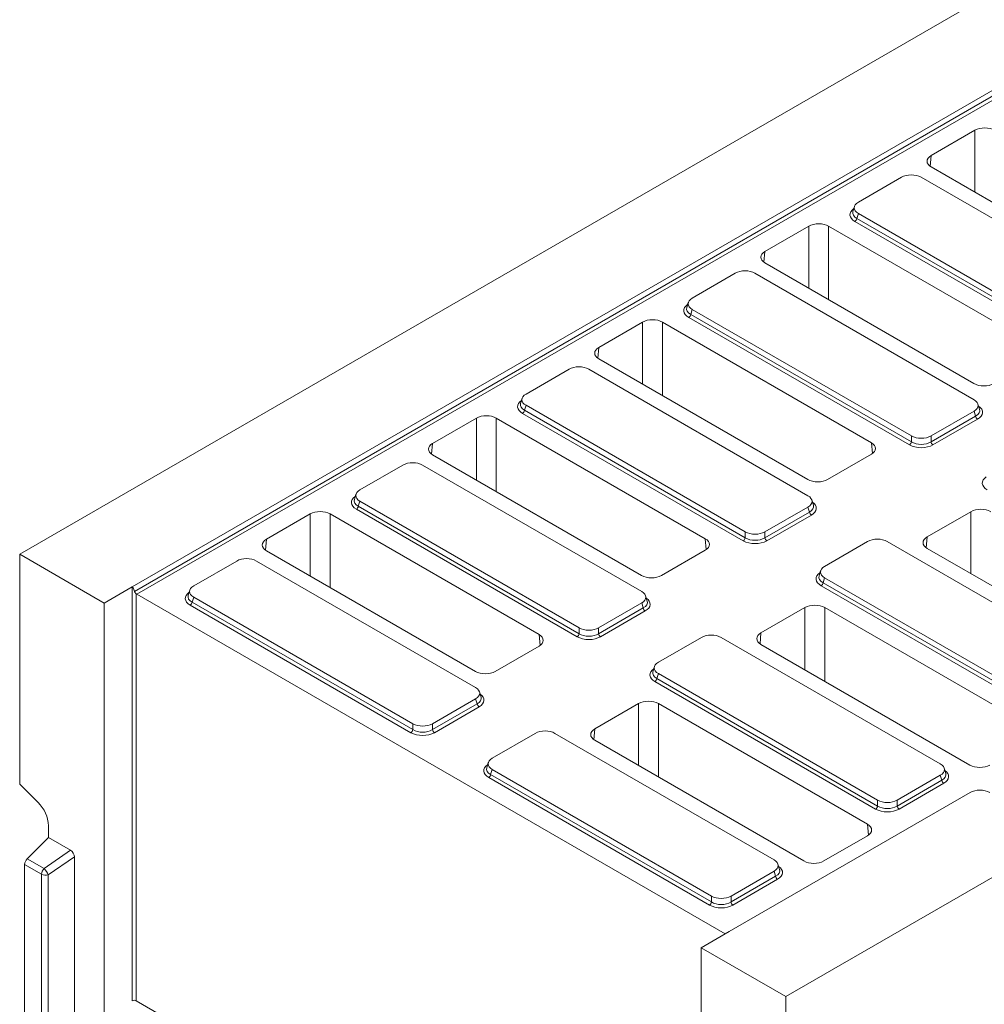
# Model space of a CAD drawing. Units: millimetres. Extents: x -314 to 11216, y -31 to 3696.
# Drawn here: x 2636 to 3126, y 1582 to 2081 of the extents above; entities that cross this region are included whole.
import ezdxf

# ---------------------------------------------------------------- set-up
doc = ezdxf.new("R2010")
doc.units = ezdxf.units.MM
doc.header["$LTSCALE"] = 10

msp = doc.modelspace()

# ---------------------------------------------------------------- linework, layer by layer
at = {"color": 7, "linetype": 'Continuous', "lineweight": 15}
for p, q in [((3646.245, 2393.059), (2636.093, 1810.054)), ((4035.154, 2168.602), (3025.002, 1585.598)), ((2693.167, 1793.439), (3320.548, 2155.529)), ((2694.349, 1791.138), (3321.322, 2152.993)), ((3322.317, 2151.455), (2695.559, 1789.724)), ((3120.973, 2025.185), (3098.736, 2012.351)), ((3120.973, 1993.695), (3120.973, 2025.185)), ((3098.736, 2012.351), (3098.237, 2006.849)), ((3098.736, 2006.529), (3204.816, 1945.306)), ((3083.667, 2001.324), (3061.795, 1988.701)), ((3204.886, 1937.105), (3093.615, 2001.324)), ((3059.823, 1986.525), (3059.025, 1983.914)), ((3172.071, 1914.22), (3060.026, 1978.885)), ((3061.795, 1982.96), (3061.021, 1980.424)), ((3061.021, 1980.424), (3173.066, 1915.758)), ((3061.795, 1982.96), (3173.066, 1918.74)), ((3036.625, 1976.504), (3014.388, 1963.67)), ((3036.625, 1945.014), (3036.625, 1976.504)), ((3152.793, 1915.281), (3046.713, 1976.504)), ((3046.713, 1976.504), (3046.713, 1939.192)), ((3014.388, 1963.67), (3013.889, 1958.168)), ((3014.388, 1957.848), (3120.468, 1896.625)), ((2999.319, 1952.643), (2977.448, 1940.02)), ((3120.538, 1888.424), (3009.268, 1952.643)), ((2975.475, 1937.844), (2974.677, 1935.233)), ((2977.448, 1934.279), (2976.673, 1931.743)), ((2977.448, 1934.279), (3088.718, 1870.06)), ((3087.723, 1865.539), (2975.679, 1930.205)), ((2976.673, 1931.743), (3088.718, 1867.077)), ((2952.278, 1927.823), (2930.04, 1914.989)), ((2952.278, 1896.333), (2952.278, 1927.823)), ((3068.445, 1866.6), (2962.365, 1927.823)), ((2962.365, 1927.823), (2962.365, 1890.511)), ((2930.04, 1914.989), (2929.541, 1909.487)), ((2930.04, 1909.167), (3036.12, 1847.944)), ((2914.972, 1903.962), (2893.1, 1891.339)), ((3036.19, 1839.743), (2924.92, 1903.962)), ((2891.127, 1889.163), (2890.33, 1886.552)), ((2893.1, 1885.598), (2892.326, 1883.062)), ((2893.1, 1885.598), (3004.37, 1821.379)), ((3123.308, 1883.637), (3122.511, 1886.248)), ((2867.93, 1879.143), (2845.693, 1866.308)), ((2867.93, 1847.652), (2867.93, 1879.143)), ((2984.097, 1817.919), (2878.018, 1879.143)), ((2878.018, 1879.143), (2878.018, 1841.83)), ((3003.375, 1816.858), (2891.331, 1881.524)), ((2892.326, 1883.062), (3004.37, 1818.396)), ((3098.666, 1870.06), (3120.538, 1882.683)), ((3098.666, 1867.077), (3121.312, 1880.147)), ((3122.307, 1878.609), (3099.661, 1865.539)), ((3121.312, 1880.147), (3120.538, 1882.683)), ((3088.718, 1867.077), (3088.718, 1870.06)), ((3098.666, 1870.06), (3098.666, 1867.077)), ((2845.693, 1866.308), (2845.193, 1860.806)), ((3068.944, 1861.098), (3068.445, 1866.6)), ((2845.693, 1860.486), (2951.773, 1799.263)), ((3046.208, 1847.944), (3068.445, 1860.778)), ((2830.624, 1855.282), (2808.752, 1842.658)), ((2951.842, 1791.062), (2840.572, 1855.282)), ((2806.779, 1840.482), (2805.982, 1837.871)), ((2808.752, 1836.917), (2807.978, 1834.381)), ((2807.978, 1834.381), (2920.023, 1769.715)), ((2808.752, 1836.917), (2920.023, 1772.698)), ((3014.318, 1821.379), (3036.19, 1834.002)), ((3036.964, 1831.466), (3036.19, 1834.002)), ((3038.96, 1834.956), (3038.163, 1837.567)), ((2783.582, 1830.462), (2761.345, 1817.628)), ((2783.582, 1798.971), (2783.582, 1830.462)), ((2899.75, 1769.238), (2793.67, 1830.462)), ((2793.67, 1830.462), (2793.67, 1793.149)), ((2919.028, 1768.177), (2806.983, 1832.843)), ((3014.318, 1818.396), (3036.964, 1831.466)), ((3037.959, 1829.928), (3015.313, 1816.858)), ((3118.953, 1831.628), (3096.716, 1818.794)), ((3118.953, 1800.137), (3118.953, 1831.628)), ((3004.37, 1818.396), (3004.37, 1821.379)), ((3014.318, 1821.379), (3014.318, 1818.396)), ((3096.716, 1818.794), (3096.216, 1813.291)), ((2761.345, 1817.628), (2760.846, 1812.125)), ((2984.597, 1812.417), (2984.097, 1817.919)), ((3066.495, 1816.512), (3044.623, 1803.889)), ((3187.713, 1752.293), (3076.443, 1816.512)), ((2636.093, 1693.391), (2636.093, 1810.054)), ((2636.093, 1810.054), (2679.024, 1785.277)), ((2761.345, 1811.806), (2867.425, 1750.582)), ((2961.86, 1799.263), (2984.097, 1812.097)), ((3096.716, 1812.972), (3202.795, 1751.748)), ((2746.276, 1806.601), (2724.405, 1793.977)), ((2867.495, 1742.382), (2756.224, 1806.601)), ((3042.65, 1801.713), (3041.853, 1799.101)), ((3154.898, 1729.407), (3042.854, 1794.073)), ((3044.623, 1798.147), (3043.849, 1795.611)), ((3043.849, 1795.611), (3155.893, 1730.945)), ((3044.623, 1798.147), (3155.893, 1733.928)), ((2679.024, 1785.277), (2693.167, 1793.439)), ((2693.167, 1583.445), (2693.167, 1793.439)), ((2695.187, 1790.021), (2695.187, 1583.445)), ((2695.559, 1789.724), (2994.19, 1617.37)), ((2722.432, 1791.802), (2721.634, 1789.19)), ((2954.613, 1786.275), (2953.815, 1788.887)), ((2679.024, 1576.737), (2679.024, 1785.277)), ((2834.68, 1719.496), (2722.635, 1784.162)), ((2724.405, 1788.236), (2723.63, 1785.7)), ((2723.63, 1785.7), (2835.675, 1721.034)), ((2724.405, 1788.236), (2835.675, 1724.017)), ((2929.971, 1772.698), (2951.842, 1785.321)), ((2952.617, 1782.785), (2951.842, 1785.321)), ((2929.971, 1769.715), (2952.617, 1782.785)), ((2953.611, 1781.247), (2930.965, 1768.177)), ((3034.605, 1782.947), (3012.368, 1770.113)), ((3034.605, 1751.457), (3034.605, 1782.947)), ((3150.773, 1721.723), (3044.693, 1782.947)), ((3044.693, 1782.947), (3044.693, 1745.634)), ((2900.249, 1763.736), (2899.75, 1769.238)), ((2920.023, 1769.715), (2920.023, 1772.698)), ((2929.971, 1772.698), (2929.971, 1769.715)), ((3012.368, 1770.113), (3011.868, 1764.611)), ((2982.147, 1767.831), (2960.275, 1755.208)), ((3103.365, 1703.612), (2992.095, 1767.831)), ((3012.368, 1764.291), (3118.448, 1703.067)), ((2877.512, 1750.582), (2899.75, 1763.416)), ((2958.302, 1753.032), (2957.505, 1750.42)), ((2960.275, 1749.466), (2959.501, 1746.93)), ((2960.275, 1749.466), (3071.545, 1685.247)), ((3070.551, 1680.726), (2958.506, 1745.392)), ((2959.501, 1746.93), (3071.545, 1682.264)), ((2870.265, 1737.594), (2869.468, 1740.206)), ((2845.623, 1724.017), (2867.495, 1736.64)), ((2845.623, 1721.034), (2868.269, 1734.104)), ((2868.269, 1734.104), (2867.495, 1736.64)), ((2950.257, 1734.266), (2928.02, 1721.432)), ((2950.257, 1702.776), (2950.257, 1734.266)), ((3066.425, 1673.042), (2960.345, 1734.266)), ((2960.345, 1734.266), (2960.345, 1696.954)), ((2869.264, 1732.566), (2846.618, 1719.496)), ((2835.675, 1721.034), (2835.675, 1724.017)), ((2845.623, 1724.017), (2845.623, 1721.034)), ((2897.799, 1719.15), (2875.927, 1706.527)), ((3019.017, 1654.931), (2907.747, 1719.15)), ((2928.02, 1721.432), (2927.521, 1715.93)), ((2928.02, 1715.61), (3034.1, 1654.386)), ((2873.954, 1704.351), (2873.157, 1701.739)), ((2875.927, 1700.785), (2875.153, 1698.249)), ((2875.927, 1700.785), (2987.198, 1636.566)), ((3106.136, 1698.824), (3105.338, 1701.436)), ((2986.203, 1632.045), (2874.158, 1696.711)), ((2875.153, 1698.249), (2987.198, 1633.583)), ((3081.493, 1685.247), (3103.365, 1697.87)), ((3081.493, 1682.264), (3104.14, 1695.334)), ((3105.134, 1693.796), (3082.488, 1680.726)), ((3104.14, 1695.334), (3103.365, 1697.87)), ((2636.093, 1693.391), (2645.423, 1684.085)), ((3118.517, 1689.125), (2996.212, 1618.537)), ((3071.545, 1682.264), (3071.545, 1685.247)), ((3081.493, 1685.247), (3081.493, 1682.264)), ((2650.74, 1672.246), (2650.74, 1666.272)), ((3066.924, 1667.54), (3066.425, 1673.042)), ((2639.948, 1655.506), (2650.74, 1666.272)), ((2661.954, 1659.8), (2650.74, 1666.272)), ((3044.188, 1654.386), (3066.425, 1667.22)), ((2648.471, 1650.587), (2661.954, 1659.8)), ((2639.948, 1655.506), (2648.471, 1650.587)), ((2663.864, 1656.42), (2650.633, 1647.38)), ((2663.864, 1185.312), (2663.864, 1656.42)), ((2638.618, 1652.546), (2638.618, 1178.235)), ((2647.141, 1647.627), (2638.618, 1652.546)), ((2997.146, 1636.566), (3019.017, 1649.189)), ((3019.792, 1646.654), (3019.017, 1649.189)), ((3021.788, 1650.143), (3020.99, 1652.755)), ((2647.141, 1178.939), (2647.141, 1647.627)), ((2650.633, 1647.38), (2650.633, 1178.691)), ((2997.146, 1633.583), (3019.792, 1646.654)), ((3020.787, 1645.115), (2998.141, 1632.045)), ((2987.198, 1633.583), (2987.198, 1636.566)), ((2997.146, 1636.566), (2997.146, 1633.583)), ((2996.212, 1618.537), (2982.07, 1610.375)), ((2982.07, 1610.375), (2982.07, 1401.836)), ((2982.07, 1610.375), (3025.002, 1585.598)), ((3025.002, 1585.598), (3025.002, 1468.934)), ((2695.187, 1583.445), (2982.07, 1417.872))]:
    msp.add_line(p, q, dxfattribs=at)
for centre, radius, start, end in [((3058.813, 1980.761), 2.234, 302.90301, 351.31259), ((2974.465, 1932.08), 2.234, 302.90301, 351.31259), ((2890.117, 1883.399), 2.234, 302.90301, 351.31259), ((3123.52, 1880.484), 2.234, 188.68741, 237.09699), ((3086.51, 1867.414), 2.234, 302.90301, 351.31259), ((3100.874, 1867.414), 2.234, 188.68741, 237.09699), ((2805.77, 1834.718), 2.234, 302.90301, 351.31259), ((3039.173, 1831.803), 2.234, 188.68741, 237.09699), ((3002.162, 1818.733), 2.234, 302.90301, 351.31259), ((3016.527, 1818.733), 2.234, 188.68741, 237.09699), ((3041.64, 1795.949), 2.234, 302.90301, 351.31259), ((2696.438, 1791.208), 1.724, 223.50387, 239.35653), ((2721.422, 1786.038), 2.234, 302.90301, 351.31259), ((2954.825, 1783.123), 2.234, 188.68741, 237.09699), ((2917.814, 1770.052), 2.234, 302.90301, 351.31259), ((2932.179, 1770.052), 2.234, 188.68741, 237.09699), ((2957.292, 1747.268), 2.234, 302.90301, 351.31259), ((2870.477, 1734.442), 2.234, 188.68741, 237.09699), ((2833.466, 1721.372), 2.234, 302.90301, 351.31259), ((2847.831, 1721.372), 2.234, 188.68741, 237.09699), ((2872.945, 1698.587), 2.234, 302.90301, 351.31259), ((3106.348, 1695.672), 2.234, 188.68741, 237.09699), ((2632.895, 1671.344), 17.868, 2.89096, 45.48171), ((3069.337, 1682.602), 2.234, 302.90301, 351.31259), ((3083.702, 1682.602), 2.234, 188.68741, 237.09699), ((2643.08, 1652.321), 4.467, 134.51829, 177.10904), ((2651.603, 1647.402), 4.467, 134.51829, 177.10904), ((2639.825, 1642.425), 11.89, 24.62935, 43.35183), ((2649.179, 1651.616), 4.479, 242.94523, 288.94785), ((3022, 1646.991), 2.234, 188.68741, 237.09699), ((2984.989, 1633.921), 2.234, 302.90301, 351.31259), ((2999.354, 1633.921), 2.234, 188.68741, 237.09699), ((2694.177, 1581.495), 2.196, 62.61604, 117.38396)]:
    msp.add_arc(centre, radius, start, end, dxfattribs=at)
for centre, major_axis, ratio, start_param, end_param in [((3126.017, 2022.258), (7.143, 0), 0.5787282, 0.7867677, 2.354825), ((3103.807, 2009.44), (7.162, 0), 0.5755665, 2.357564, 3.9256213), ((3088.641, 1998.275), (7.143, 0), 0.5948187, 0.8004773, 2.3411154), ((3067.079, 1985.83), (7.362, 0), 0.5599968, 2.3712736, 3.9119117), ((3066.366, 1982.33), (8.834, 0), 0.5599968, 2.4629261, 3.9119117), ((3066.366, 1983.497), (7.444, 0.406), 0.5523731, 2.9420883, 3.8817661), ((3041.669, 1973.577), (7.143, 0), 0.5787282, 0.7867677, 2.354825), ((3019.46, 1960.759), (7.162, 0), 0.5755665, 2.357564, 3.9256213), ((3004.294, 1949.594), (7.143, 0), 0.5948187, 0.8004773, 2.3411154), ((2982.731, 1937.149), (7.362, 0), 0.5599968, 2.3712736, 3.9119117), ((2982.019, 1933.649), (8.834, 0), 0.5599968, 2.4629261, 3.9119117), ((2982.019, 1934.816), (7.444, 0.406), 0.5523731, 2.9420883, 3.8817661), ((2957.321, 1924.896), (7.143, 0), 0.5787282, 0.7867677, 2.354825), ((2935.112, 1912.078), (7.162, 0), 0.5755665, 2.357564, 3.9256213), ((2919.946, 1900.913), (7.143, 0), 0.5948187, 0.8004773, 2.3411154), ((3125.512, 1899.552), (7.143, 0), 0.5787282, 3.9283603, 5.4964176), ((2898.383, 1888.468), (7.362, 0), 0.5599968, 2.3712736, 3.9119117), ((2897.671, 1884.969), (8.834, 0), 0.5599968, 2.4629261, 3.9119117), ((2897.671, 1886.135), (7.444, 0.406), 0.5523731, 2.9420883, 3.8817661), ((3115.254, 1885.553), (7.362, 0), 0.5599968, 5.5128663, 7.0535043), ((3115.967, 1883.22), (7.444, -0.406), 0.5523731, 5.5430119, 6.4826897), ((3115.967, 1882.054), (8.834, 0), 0.5599968, 5.5128663, 6.9618519), ((2872.974, 1876.216), (7.143, 0), 0.5787282, 0.7867677, 2.354825), ((3093.692, 1873.109), (7.143, 0), 0.5948187, 3.9420699, 5.482708), ((2850.764, 1863.397), (7.162, 0), 0.5755665, 2.357564, 3.9256213), ((3063.374, 1863.689), (7.162, 0), 0.5755665, 5.4991567, 7.0672139), ((3093.692, 1869.198), (8.571, 0), 0.5948187, 3.9420699, 5.482708), ((3093.692, 1870.364), (7.143, 0), 0.6413012, 3.9420699, 5.482708), ((2835.598, 1852.232), (7.143, 0), 0.5948187, 0.8004773, 2.3411154), ((3133.541, 1846.199), (8.834, 0), 0.5599968, 2.4629261, 3.9119117), ((3041.164, 1850.871), (7.143, 0), 0.5787282, 3.9283603, 5.4964176), ((2813.323, 1836.288), (8.834, 0), 0.5599968, 2.4629261, 3.9119117), ((2814.036, 1839.788), (7.362, 0), 0.5599968, 2.3712736, 3.9119117), ((3030.907, 1836.873), (7.362, 0), 0.5599968, 5.5128663, 7.0535043), ((2813.323, 1837.454), (7.444, 0.406), 0.5523731, 2.9420883, 3.8817661), ((3031.619, 1834.539), (7.444, -0.406), 0.5523731, 5.5430119, 6.4826897), ((3031.619, 1833.373), (8.834, 0), 0.5599968, 5.5128663, 6.9618519), ((2788.626, 1827.535), (7.143, 0), 0.5787282, 0.7867677, 2.354825), ((3123.997, 1828.701), (7.143, 0), 0.5787282, 0.7867677, 2.354825), ((3009.344, 1824.428), (7.143, 0), 0.5948187, 3.9420699, 5.482708), ((3101.787, 1815.883), (7.162, 0), 0.5755665, 2.357564, 3.9256213), ((2766.416, 1814.717), (7.162, 0), 0.5755665, 2.357564, 3.9256213), ((2979.026, 1815.008), (7.162, 0), 0.5755665, 5.4991567, 7.0672139), ((3009.344, 1820.517), (8.571, 0), 0.5948187, 3.9420699, 5.482708), ((3009.344, 1821.683), (7.143, 0), 0.6413012, 3.9420699, 5.482708), ((3071.469, 1813.462), (7.143, 0), 0.5948187, 0.8004773, 2.3411154), ((2751.25, 1803.551), (7.143, 0), 0.5948187, 0.8004773, 2.3411154), ((3049.906, 1801.018), (7.362, 0), 0.5599968, 2.3712736, 3.9119117), ((2956.816, 1802.19), (7.143, 0), 0.5787282, 3.9283603, 5.4964176), ((3049.194, 1797.518), (8.834, 0), 0.5599968, 2.4629261, 3.9119117), ((3049.194, 1798.685), (7.444, 0.406), 0.5523731, 2.9420883, 3.8817661), ((2694.177, 1786.239), (-0.946, 7.222), 0.1481993, 5.4383546, 6.3445727), ((2729.688, 1791.107), (7.362, 0), 0.5599968, 2.3712736, 3.9119117), ((2728.975, 1787.607), (8.834, 0), 0.5599968, 2.4629261, 3.9119117), ((2728.975, 1788.773), (7.444, 0.406), 0.5523731, 2.9420883, 3.8817661), ((2946.559, 1788.192), (7.362, 0), 0.5599968, 5.5128663, 7.0535043), ((2947.271, 1785.858), (7.444, -0.406), 0.5523731, 5.5430119, 6.4826897), ((2947.271, 1784.692), (8.834, 0), 0.5599968, 5.5128663, 6.9618519), ((3039.649, 1780.02), (7.143, 0), 0.5787282, 0.7867677, 2.354825), ((2894.678, 1766.327), (7.162, 0), 0.5755665, 5.4991567, 7.0672139), ((2924.997, 1775.747), (7.143, 0), 0.5948187, 3.9420699, 5.482708), ((2924.997, 1773.003), (7.143, 0), 0.6413012, 3.9420699, 5.482708), ((2987.121, 1764.782), (7.143, 0), 0.5948187, 0.8004773, 2.3411154), ((3017.439, 1767.202), (7.162, 0), 0.5755665, 2.357564, 3.9256213), ((2924.997, 1771.836), (8.571, 0), 0.5948187, 3.9420699, 5.482708), ((2965.558, 1752.337), (7.362, 0), 0.5599968, 2.3712736, 3.9119117), ((2872.469, 1753.509), (7.143, 0), 0.5787282, 3.9283603, 5.4964176), ((2964.846, 1748.837), (8.834, 0), 0.5599968, 2.4629261, 3.9119117), ((2964.846, 1750.004), (7.444, 0.406), 0.5523731, 2.9420883, 3.8817661), ((2862.211, 1739.511), (7.362, 0), 0.5599968, 5.5128663, 7.0535043), ((2862.924, 1736.011), (8.834, 0), 0.5599968, 5.5128663, 6.9618519), ((2862.924, 1737.178), (7.444, -0.406), 0.5523731, 5.5430119, 6.4826897), ((2955.301, 1731.339), (7.143, 0), 0.5787282, 0.7867677, 2.354825), ((2840.649, 1727.066), (7.143, 0), 0.5948187, 3.9420699, 5.482708), ((2840.649, 1723.155), (8.571, 0), 0.5948187, 3.9420699, 5.482708), ((2840.649, 1724.322), (7.143, 0), 0.6413012, 3.9420699, 5.482708), ((2902.773, 1716.101), (7.143, 0), 0.5948187, 0.8004773, 2.3411154), ((2933.092, 1718.521), (7.162, 0), 0.5755665, 2.357564, 3.9256213), ((2881.211, 1703.656), (7.362, 0), 0.5599968, 2.3712736, 3.9119117), ((2880.498, 1700.156), (8.834, 0), 0.5599968, 2.4629261, 3.9119117), ((2880.498, 1701.323), (7.444, 0.406), 0.5523731, 2.9420883, 3.8817661), ((3098.082, 1700.741), (7.362, 0), 0.5599968, 5.5128663, 7.0535043), ((3098.794, 1698.408), (7.444, -0.406), 0.5523731, 5.5430119, 6.4826897), ((3098.794, 1697.241), (8.834, 0), 0.5599968, 5.5128663, 6.9618519), ((3123.492, 1705.994), (7.143, 0), 0.5787282, 3.9283603, 5.4964176), ((3123.492, 1686.076), (7.143, 0), 0.5948187, 0.8004773, 2.3411154), ((3076.519, 1688.296), (7.143, 0), 0.5948187, 3.9420699, 5.482708), ((3076.519, 1684.385), (8.571, 0), 0.5948187, 3.9420699, 5.482708), ((3076.519, 1685.552), (7.143, 0), 0.6413012, 3.9420699, 5.482708), ((3061.353, 1670.131), (7.162, 0), 0.5755665, 5.4991567, 7.0672139), ((2661.782, 1657.416), (-1.35, 2.53), 0.6266001, 4.0069454, 5.4949048), ((3013.734, 1652.06), (7.362, 0), 0.5599968, 5.5128663, 7.0535043), ((3039.144, 1657.313), (7.143, 0), 0.5787282, 3.9283603, 5.4964176), ((3014.447, 1649.727), (7.444, -0.406), 0.5523731, 5.5430119, 6.4826897), ((3014.447, 1648.56), (8.834, 0), 0.5599968, 5.5128663, 6.9618519), ((2992.172, 1639.615), (7.143, 0), 0.5948187, 3.9420699, 5.482708), ((2992.172, 1635.704), (8.571, 0), 0.5948187, 3.9420699, 5.482708), ((2992.172, 1636.871), (7.143, 0), 0.6413012, 3.9420699, 5.482708)]:
    msp.add_ellipse(centre, major_axis=major_axis, ratio=ratio, start_param=start_param, end_param=end_param, dxfattribs=at)
msp.add_open_spline([(2694.349, 1791.138), (2694.376, 1791.036), (2694.421, 1790.939), (2694.537, 1790.747), (2694.608, 1790.652), (2694.838, 1790.374), (2695.022, 1790.192), (2695.187, 1790.021)], degree=3, knots=[0, 0, 0, 0, 0.25, 0.25, 0.5, 0.5, 1, 1, 1, 1], dxfattribs=at)

doc.saveas('drawing.dxf')
